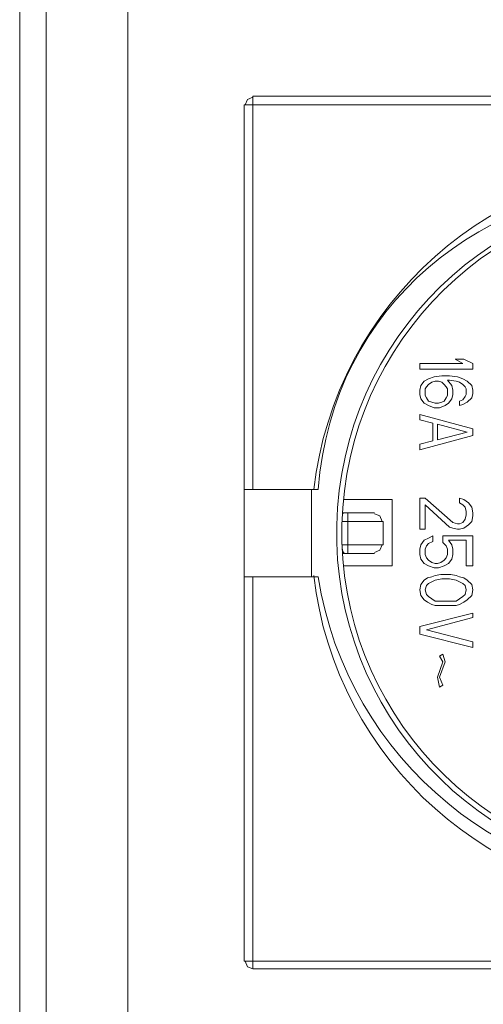
# Model space of a CAD drawing. Units: millimetres. Extents: x 13.7 to 58.8, y 11.6 to 25.3.
# Drawn here: x 49 to 50.6, y 17.1 to 20.6 of the extents above; entities that cross this region are included whole.
import ezdxf

# ---------------------------------------------------------------- set-up
doc = ezdxf.new("R2010")
doc.units = ezdxf.units.MM
doc.header["$MEASUREMENT"] = 0
doc.layers.add('layer 1', color=7, linetype='Continuous')

msp = doc.modelspace()

# ---------------------------------------------------------------- linework, layer by layer
at = {"layer": 'layer 1', "lineweight": 9}
for points, knots in [([(57.8327, 13.3751), (57.8327, 13.3751), (57.8327, 25.1562), (57.8327, 25.1562), (57.8327, 25.1562), (57.8327, 25.2468), (57.8327, 25.2468), (57.8327, 25.2468), (49.0628, 25.2468), (49.0628, 25.2468), (49.0628, 25.2468), (49.0628, 25.1562), (49.0628, 25.1562), (49.0628, 25.1562), (49.0628, 11.6234), (49.0628, 11.6234)], [0, 0, 0, 0, 0.2, 0.2, 0.2, 0.4, 0.4, 0.4, 0.6, 0.6, 0.6, 0.8, 0.8, 0.8, 1, 1, 1, 1]), ([(49.2596, 11.6234), (49.2596, 11.6234), (48.9683, 11.6234), (48.9683, 11.6234), (48.9683, 11.6234), (48.9683, 25.1562), (48.9683, 25.1562), (48.9683, 25.1562), (49.0628, 25.1562), (49.0628, 25.1562), (49.0628, 25.1562), (57.8327, 25.1562), (57.8327, 25.1562), (57.8327, 25.1562), (57.9272, 25.1562), (57.9272, 25.1562), (57.9272, 25.1562), (57.9272, 13.3751), (57.9272, 13.3751)], [0, 0, 0, 0, 0.166667, 0.166667, 0.166667, 0.333333, 0.333333, 0.333333, 0.5, 0.5, 0.5, 0.666667, 0.666667, 0.666667, 0.833333, 0.833333, 0.833333, 1, 1, 1, 1]), ([(49.421, 14.6425), (49.421, 14.6425), (49.3856, 14.6583), (49.3856, 14.6583), (49.3856, 14.6583), (49.3619, 14.6898), (49.3619, 14.6898), (49.3619, 14.6898), (49.354, 14.7291), (49.354, 14.7291), (49.354, 14.7291), (49.354, 22.9362), (49.354, 22.9362), (49.354, 22.9362), (49.3619, 22.9756), (49.3619, 22.9756), (49.3619, 22.9756), (49.3856, 23.0071), (49.3856, 23.0071), (49.3856, 23.0071), (49.421, 23.0228), (49.421, 23.0228)], [0, 0, 0, 0, 0.142857, 0.142857, 0.142857, 0.285714, 0.285714, 0.285714, 0.428571, 0.428571, 0.428571, 0.571429, 0.571429, 0.571429, 0.714286, 0.714286, 0.714286, 0.857143, 0.857143, 0.857143, 1, 1, 1, 1]), ([(49.7989, 20.2911), (49.7989, 20.2911), (49.7792, 20.2832), (49.7792, 20.2832), (49.7792, 20.2832), (49.7713, 20.2635), (49.7713, 20.2635)], [0, 0, 0, 0, 0.5, 0.5, 0.5, 1, 1, 1, 1]), ([(52.8494, 18.8937), (52.8494, 18.8937), (52.8494, 20.295), (52.8494, 20.295), (52.8494, 20.295), (49.7989, 20.295), (49.7989, 20.295), (49.7989, 20.295), (49.7989, 18.8937), (49.7989, 18.8937)], [0, 0, 0, 0, 0.333333, 0.333333, 0.333333, 0.666667, 0.666667, 0.666667, 1, 1, 1, 1]), ([(49.7674, 20.2635), (49.7674, 20.2635), (52.8809, 20.2635), (52.8809, 20.2635), (52.8809, 20.2635), (52.8809, 17.2129), (52.8809, 17.2129), (52.8809, 17.2129), (49.7674, 17.2129), (49.7674, 17.2129), (49.7674, 17.2129), (49.7674, 20.2635), (49.7674, 20.2635)], [0, 0, 0, 0, 0.25, 0.25, 0.25, 0.5, 0.5, 0.5, 0.75, 0.75, 0.75, 1, 1, 1, 1]), ([(52.629, 18.8937), (52.5513, 19.5566), (51.9896, 20.0562), (51.3222, 20.0562), (50.6548, 20.0562), (50.0931, 19.5566), (50.0154, 18.8937)], [0, 0, 0, 0, 0.5, 0.5, 0.5, 1, 1, 1, 1]), ([(52.8809, 18.8937), (52.8809, 18.8937), (52.6211, 18.8937), (52.6211, 18.8937), (52.6211, 18.8937), (52.6172, 18.8937), (52.6172, 18.8937), (52.5137, 19.5488), (51.9367, 20.023), (51.2739, 19.9976), (50.6112, 19.9722), (50.084, 19.5548), (50.0311, 18.8937), (50.0311, 18.8937), (50.0271, 18.8937), (50.0271, 18.8937), (50.0271, 18.8937), (49.7674, 18.8937), (49.7674, 18.8937)], [0, 0, 0, 0, 0.166667, 0.166667, 0.166667, 0.333333, 0.333333, 0.333333, 0.5, 0.5, 0.5, 0.666667, 0.666667, 0.666667, 0.833333, 0.833333, 0.833333, 1, 1, 1, 1]), ([(51.3222, 19.9643), (50.6563, 19.9643), (50.1124, 19.4324), (50.0974, 18.7667), (50.0824, 18.101), (50.6019, 17.5452), (51.2672, 17.5153), (51.9323, 17.4854), (52.4997, 17.9922), (52.5446, 18.6566), (52.5894, 19.321), (52.0955, 19.8995), (51.4323, 19.9594)], [0, 0, 0, 0, 0.25, 0.25, 0.25, 0.5, 0.5, 0.5, 0.75, 0.75, 0.75, 1, 1, 1, 1]), ([(51.3222, 19.9486), (50.666, 19.9481), (50.1303, 19.4237), (50.1159, 18.7677), (50.1014, 18.1117), (50.6134, 17.5642), (51.2689, 17.5348), (51.9244, 17.5053), (52.4835, 18.0047), (52.5279, 18.6594), (52.5723, 19.314), (52.0858, 19.8843), (51.4323, 19.9437)], [0, 0, 0, 0, 0.25, 0.25, 0.25, 0.5, 0.5, 0.5, 0.75, 0.75, 0.75, 1, 1, 1, 1]), ([(50.3932, 19.3424), (50.3932, 19.3424), (50.3932, 19.3227), (50.3932, 19.3227), (50.3932, 19.3227), (50.5822, 19.3227), (50.5822, 19.3227), (50.5822, 19.3227), (50.5822, 19.3424), (50.5822, 19.3424), (50.5822, 19.3424), (50.5507, 19.3582), (50.5507, 19.3582), (50.5507, 19.3582), (50.5192, 19.3582), (50.5192, 19.3582), (50.5192, 19.3582), (50.5467, 19.3424), (50.5467, 19.3424), (50.5467, 19.3424), (50.3932, 19.3424), (50.3932, 19.3424)], [0, 0, 0, 0, 0.142857, 0.142857, 0.142857, 0.285714, 0.285714, 0.285714, 0.428571, 0.428571, 0.428571, 0.571429, 0.571429, 0.571429, 0.714286, 0.714286, 0.714286, 0.857143, 0.857143, 0.857143, 1, 1, 1, 1]), ([(50.4995, 19.2834), (50.4995, 19.2834), (50.4916, 19.2834), (50.4916, 19.2834), (50.4916, 19.2834), (50.5074, 19.2637), (50.5074, 19.2637), (50.5074, 19.2637), (50.5113, 19.248), (50.5113, 19.248), (50.5113, 19.248), (50.5113, 19.2322), (50.5113, 19.2322), (50.5113, 19.2322), (50.5074, 19.2164), (50.5074, 19.2164), (50.5074, 19.2164), (50.4956, 19.2007), (50.4956, 19.2007), (50.4956, 19.2007), (50.4838, 19.1928), (50.4838, 19.1928), (50.4838, 19.1928), (50.4641, 19.185), (50.4641, 19.185), (50.4641, 19.185), (50.4444, 19.185), (50.4444, 19.185), (50.4444, 19.185), (50.4247, 19.1928), (50.4247, 19.1928), (50.4247, 19.1928), (50.409, 19.2007), (50.409, 19.2007), (50.409, 19.2007), (50.3972, 19.2164), (50.3972, 19.2164), (50.3972, 19.2164), (50.3932, 19.2322), (50.3932, 19.2322), (50.3932, 19.2322), (50.3932, 19.248), (50.3932, 19.248), (50.3932, 19.248), (50.3972, 19.2637), (50.3972, 19.2637), (50.3972, 19.2637), (50.409, 19.2794), (50.409, 19.2794), (50.409, 19.2794), (50.4247, 19.2873), (50.4247, 19.2873), (50.4247, 19.2873), (50.4444, 19.2952), (50.4444, 19.2952), (50.4444, 19.2952), (50.4719, 19.2991), (50.4719, 19.2991), (50.4719, 19.2991), (50.4995, 19.2991), (50.4995, 19.2991), (50.4995, 19.2991), (50.5271, 19.2952), (50.5271, 19.2952), (50.5271, 19.2952), (50.5467, 19.2873), (50.5467, 19.2873), (50.5467, 19.2873), (50.5625, 19.2794), (50.5625, 19.2794), (50.5625, 19.2794), (50.5782, 19.2637), (50.5782, 19.2637), (50.5782, 19.2637), (50.5822, 19.248), (50.5822, 19.248), (50.5822, 19.248), (50.5822, 19.2361), (50.5822, 19.2361), (50.5822, 19.2361), (50.5782, 19.2204), (50.5782, 19.2204), (50.5782, 19.2204), (50.5625, 19.2046), (50.5625, 19.2046), (50.5625, 19.2046), (50.5467, 19.1968), (50.5467, 19.1968), (50.5467, 19.1968), (50.5349, 19.1928), (50.5349, 19.1928), (50.5349, 19.1928), (50.5349, 19.2086), (50.5349, 19.2086), (50.5349, 19.2086), (50.5467, 19.2125), (50.5467, 19.2125), (50.5467, 19.2125), (50.5546, 19.2243), (50.5546, 19.2243), (50.5546, 19.2243), (50.5586, 19.2322), (50.5586, 19.2322), (50.5586, 19.2322), (50.5586, 19.2519), (50.5586, 19.2519), (50.5586, 19.2519), (50.5546, 19.2598), (50.5546, 19.2598), (50.5546, 19.2598), (50.5467, 19.2676), (50.5467, 19.2676), (50.5467, 19.2676), (50.5349, 19.2755), (50.5349, 19.2755), (50.5349, 19.2755), (50.5231, 19.2794), (50.5231, 19.2794), (50.5231, 19.2794), (50.4995, 19.2834), (50.4995, 19.2834)], [0, 0, 0, 0, 0.025, 0.025, 0.025, 0.05, 0.05, 0.05, 0.075, 0.075, 0.075, 0.1, 0.1, 0.1, 0.125, 0.125, 0.125, 0.15, 0.15, 0.15, 0.175, 0.175, 0.175, 0.2, 0.2, 0.2, 0.225, 0.225, 0.225, 0.25, 0.25, 0.25, 0.275, 0.275, 0.275, 0.3, 0.3, 0.3, 0.325, 0.325, 0.325, 0.35, 0.35, 0.35, 0.375, 0.375, 0.375, 0.4, 0.4, 0.4, 0.425, 0.425, 0.425, 0.45, 0.45, 0.45, 0.475, 0.475, 0.475, 0.5, 0.5, 0.5, 0.525, 0.525, 0.525, 0.55, 0.55, 0.55, 0.575, 0.575, 0.575, 0.6, 0.6, 0.6, 0.625, 0.625, 0.625, 0.65, 0.65, 0.65, 0.675, 0.675, 0.675, 0.7, 0.7, 0.7, 0.725, 0.725, 0.725, 0.75, 0.75, 0.75, 0.775, 0.775, 0.775, 0.8, 0.8, 0.8, 0.825, 0.825, 0.825, 0.85, 0.85, 0.85, 0.875, 0.875, 0.875, 0.9, 0.9, 0.9, 0.925, 0.925, 0.925, 0.95, 0.95, 0.95, 0.975, 0.975, 0.975, 1, 1, 1, 1]), ([(50.4719, 19.2755), (50.4719, 19.2755), (50.4601, 19.2794), (50.4601, 19.2794), (50.4601, 19.2794), (50.4483, 19.2794), (50.4483, 19.2794), (50.4483, 19.2794), (50.4365, 19.2755), (50.4365, 19.2755), (50.4365, 19.2755), (50.4247, 19.2676), (50.4247, 19.2676), (50.4247, 19.2676), (50.4168, 19.2598), (50.4168, 19.2598), (50.4168, 19.2598), (50.4129, 19.2519), (50.4129, 19.2519), (50.4129, 19.2519), (50.4129, 19.2283), (50.4129, 19.2283), (50.4129, 19.2283), (50.4168, 19.2204), (50.4168, 19.2204), (50.4168, 19.2204), (50.4247, 19.2086), (50.4247, 19.2086), (50.4247, 19.2086), (50.4365, 19.2046), (50.4365, 19.2046), (50.4365, 19.2046), (50.4483, 19.2007), (50.4483, 19.2007), (50.4483, 19.2007), (50.4601, 19.2007), (50.4601, 19.2007), (50.4601, 19.2007), (50.4719, 19.2046), (50.4719, 19.2046), (50.4719, 19.2046), (50.4798, 19.2086), (50.4798, 19.2086), (50.4798, 19.2086), (50.4877, 19.2204), (50.4877, 19.2204), (50.4877, 19.2204), (50.4916, 19.2283), (50.4916, 19.2283), (50.4916, 19.2283), (50.4916, 19.2519), (50.4916, 19.2519), (50.4916, 19.2519), (50.4877, 19.2598), (50.4877, 19.2598), (50.4877, 19.2598), (50.4798, 19.2676), (50.4798, 19.2676), (50.4798, 19.2676), (50.4719, 19.2755), (50.4719, 19.2755)], [0, 0, 0, 0, 0.05, 0.05, 0.05, 0.1, 0.1, 0.1, 0.15, 0.15, 0.15, 0.2, 0.2, 0.2, 0.25, 0.25, 0.25, 0.3, 0.3, 0.3, 0.35, 0.35, 0.35, 0.4, 0.4, 0.4, 0.45, 0.45, 0.45, 0.5, 0.5, 0.5, 0.55, 0.55, 0.55, 0.6, 0.6, 0.6, 0.65, 0.65, 0.65, 0.7, 0.7, 0.7, 0.75, 0.75, 0.75, 0.8, 0.8, 0.8, 0.85, 0.85, 0.85, 0.9, 0.9, 0.9, 0.95, 0.95, 0.95, 1, 1, 1, 1]), ([(50.5822, 19.1101), (50.5822, 19.1101), (50.3932, 19.1613), (50.3932, 19.1613), (50.3932, 19.1613), (50.3932, 19.1416), (50.3932, 19.1416), (50.3932, 19.1416), (50.4404, 19.1299), (50.4404, 19.1299), (50.4404, 19.1299), (50.4404, 19.0669), (50.4404, 19.0669), (50.4404, 19.0669), (50.3932, 19.0551), (50.3932, 19.0551), (50.3932, 19.0551), (50.3932, 19.0354), (50.3932, 19.0354), (50.3932, 19.0354), (50.5822, 19.0865), (50.5822, 19.0865), (50.5822, 19.0865), (50.5822, 19.1101), (50.5822, 19.1101)], [0, 0, 0, 0, 0.125, 0.125, 0.125, 0.25, 0.25, 0.25, 0.375, 0.375, 0.375, 0.5, 0.5, 0.5, 0.625, 0.625, 0.625, 0.75, 0.75, 0.75, 0.875, 0.875, 0.875, 1, 1, 1, 1]), ([(50.5625, 19.0984), (50.5625, 19.0984), (50.4562, 19.0708), (50.4562, 19.0708), (50.4562, 19.0708), (50.4562, 19.1259), (50.4562, 19.1259), (50.4562, 19.1259), (50.5625, 19.0984), (50.5625, 19.0984)], [0, 0, 0, 0, 0.333333, 0.333333, 0.333333, 0.666667, 0.666667, 0.666667, 1, 1, 1, 1]), ([(50.1216, 18.6221), (50.1216, 18.6221), (50.2948, 18.6221), (50.2948, 18.6221), (50.2948, 18.6221), (50.2948, 18.8583), (50.2948, 18.8583), (50.2948, 18.8583), (50.1216, 18.8583), (50.1216, 18.8583)], [0, 0, 0, 0, 0.333333, 0.333333, 0.333333, 0.666667, 0.666667, 0.666667, 1, 1, 1, 1]), ([(50.5271, 18.7717), (50.5271, 18.7717), (50.5349, 18.7717), (50.5349, 18.7717), (50.5349, 18.7717), (50.5467, 18.7756), (50.5467, 18.7756), (50.5467, 18.7756), (50.5546, 18.7874), (50.5546, 18.7874), (50.5546, 18.7874), (50.5586, 18.8031), (50.5586, 18.8031), (50.5586, 18.8031), (50.5586, 18.815), (50.5586, 18.815), (50.5586, 18.815), (50.5546, 18.8307), (50.5546, 18.8307), (50.5546, 18.8307), (50.5467, 18.8386), (50.5467, 18.8386), (50.5467, 18.8386), (50.5349, 18.8465), (50.5349, 18.8465), (50.5349, 18.8465), (50.5349, 18.8622), (50.5349, 18.8622), (50.5349, 18.8622), (50.5507, 18.8583), (50.5507, 18.8583), (50.5507, 18.8583), (50.5664, 18.8465), (50.5664, 18.8465), (50.5664, 18.8465), (50.5782, 18.8307), (50.5782, 18.8307), (50.5782, 18.8307), (50.5822, 18.811), (50.5822, 18.811), (50.5822, 18.811), (50.5822, 18.7992), (50.5822, 18.7992), (50.5822, 18.7992), (50.5782, 18.7796), (50.5782, 18.7796), (50.5782, 18.7796), (50.5664, 18.7677), (50.5664, 18.7677), (50.5664, 18.7677), (50.5507, 18.7559), (50.5507, 18.7559), (50.5507, 18.7559), (50.5349, 18.752), (50.5349, 18.752), (50.5349, 18.752), (50.5271, 18.752), (50.5271, 18.752), (50.5271, 18.752), (50.5113, 18.7559), (50.5113, 18.7559), (50.5113, 18.7559), (50.4995, 18.7599), (50.4995, 18.7599), (50.4995, 18.7599), (50.4129, 18.8386), (50.4129, 18.8386), (50.4129, 18.8386), (50.4129, 18.752), (50.4129, 18.752), (50.4129, 18.752), (50.3932, 18.752), (50.3932, 18.752), (50.3932, 18.752), (50.3932, 18.8622), (50.3932, 18.8622), (50.3932, 18.8622), (50.4129, 18.8622), (50.4129, 18.8622), (50.4129, 18.8622), (50.5113, 18.7756), (50.5113, 18.7756), (50.5113, 18.7756), (50.5271, 18.7717), (50.5271, 18.7717)], [0, 0, 0, 0, 0.035714, 0.035714, 0.035714, 0.071429, 0.071429, 0.071429, 0.107143, 0.107143, 0.107143, 0.142857, 0.142857, 0.142857, 0.178571, 0.178571, 0.178571, 0.214286, 0.214286, 0.214286, 0.25, 0.25, 0.25, 0.285714, 0.285714, 0.285714, 0.321429, 0.321429, 0.321429, 0.357143, 0.357143, 0.357143, 0.392857, 0.392857, 0.392857, 0.428571, 0.428571, 0.428571, 0.464286, 0.464286, 0.464286, 0.5, 0.5, 0.5, 0.535714, 0.535714, 0.535714, 0.571429, 0.571429, 0.571429, 0.607143, 0.607143, 0.607143, 0.642857, 0.642857, 0.642857, 0.678571, 0.678571, 0.678571, 0.714286, 0.714286, 0.714286, 0.75, 0.75, 0.75, 0.785714, 0.785714, 0.785714, 0.821429, 0.821429, 0.821429, 0.857143, 0.857143, 0.857143, 0.892857, 0.892857, 0.892857, 0.928571, 0.928571, 0.928571, 0.964286, 0.964286, 0.964286, 1, 1, 1, 1]), ([(50.2318, 18.811), (50.2318, 18.811), (50.1256, 18.811), (50.1256, 18.811), (50.1256, 18.811), (50.1177, 18.811), (50.1177, 18.811)], [0, 0, 0, 0, 0.5, 0.5, 0.5, 1, 1, 1, 1]), ([(50.1177, 18.7992), (50.1177, 18.7992), (50.1177, 18.8071), (50.1177, 18.8071), (50.1177, 18.8071), (50.1216, 18.811), (50.1216, 18.811), (50.1216, 18.811), (50.1256, 18.811), (50.1256, 18.811)], [0, 0, 0, 0, 0.333333, 0.333333, 0.333333, 0.666667, 0.666667, 0.666667, 1, 1, 1, 1]), ([(50.1374, 18.6654), (50.1374, 18.6654), (50.1374, 18.6968), (50.1374, 18.6968), (50.1374, 18.6968), (50.1374, 18.7796), (50.1374, 18.7796), (50.1374, 18.7796), (50.1374, 18.811), (50.1374, 18.811)], [0, 0, 0, 0, 0.333333, 0.333333, 0.333333, 0.666667, 0.666667, 0.666667, 1, 1, 1, 1]), ([(50.2594, 18.7796), (50.2594, 18.7796), (50.2515, 18.7992), (50.2515, 18.7992), (50.2515, 18.7992), (50.2318, 18.8071), (50.2318, 18.8071)], [0, 0, 0, 0, 0.5, 0.5, 0.5, 1, 1, 1, 1]), ([(50.1177, 18.7796), (50.1177, 18.7796), (50.2633, 18.7796), (50.2633, 18.7796), (50.2633, 18.7796), (50.2633, 18.6968), (50.2633, 18.6968), (50.2633, 18.6968), (50.1177, 18.6968), (50.1177, 18.6968)], [0, 0, 0, 0, 0.333333, 0.333333, 0.333333, 0.666667, 0.666667, 0.666667, 1, 1, 1, 1]), ([(50.468, 18.6339), (50.468, 18.6339), (50.4798, 18.6417), (50.4798, 18.6417), (50.4798, 18.6417), (50.4877, 18.6497), (50.4877, 18.6497), (50.4877, 18.6497), (50.4916, 18.6615), (50.4916, 18.6615), (50.4916, 18.6615), (50.4916, 18.6811), (50.4916, 18.6811), (50.4916, 18.6811), (50.4877, 18.6929), (50.4877, 18.6929), (50.4877, 18.6929), (50.4759, 18.7047), (50.4759, 18.7047), (50.4759, 18.7047), (50.4759, 18.7284), (50.4759, 18.7284), (50.4759, 18.7284), (50.5822, 18.7284), (50.5822, 18.7284), (50.5822, 18.7284), (50.5822, 18.6221), (50.5822, 18.6221), (50.5822, 18.6221), (50.5586, 18.6221), (50.5586, 18.6221), (50.5586, 18.6221), (50.5586, 18.7126), (50.5586, 18.7126), (50.5586, 18.7126), (50.4956, 18.7126), (50.4956, 18.7126), (50.4956, 18.7126), (50.5074, 18.6968), (50.5074, 18.6968), (50.5074, 18.6968), (50.5113, 18.6811), (50.5113, 18.6811), (50.5113, 18.6811), (50.5113, 18.6615), (50.5113, 18.6615), (50.5113, 18.6615), (50.5074, 18.6457), (50.5074, 18.6457), (50.5074, 18.6457), (50.4956, 18.63), (50.4956, 18.63), (50.4956, 18.63), (50.4798, 18.6221), (50.4798, 18.6221), (50.4798, 18.6221), (50.4601, 18.6142), (50.4601, 18.6142), (50.4601, 18.6142), (50.4444, 18.6142), (50.4444, 18.6142), (50.4444, 18.6142), (50.4247, 18.6221), (50.4247, 18.6221), (50.4247, 18.6221), (50.409, 18.63), (50.409, 18.63), (50.409, 18.63), (50.3972, 18.6457), (50.3972, 18.6457), (50.3972, 18.6457), (50.3932, 18.6615), (50.3932, 18.6615), (50.3932, 18.6615), (50.3932, 18.6811), (50.3932, 18.6811), (50.3932, 18.6811), (50.3972, 18.6968), (50.3972, 18.6968), (50.3972, 18.6968), (50.409, 18.7126), (50.409, 18.7126), (50.409, 18.7126), (50.4247, 18.7205), (50.4247, 18.7205), (50.4247, 18.7205), (50.4404, 18.7284), (50.4404, 18.7284), (50.4404, 18.7284), (50.4404, 18.7087), (50.4404, 18.7087), (50.4404, 18.7087), (50.4247, 18.7008), (50.4247, 18.7008), (50.4247, 18.7008), (50.4168, 18.6929), (50.4168, 18.6929), (50.4168, 18.6929), (50.4129, 18.6811), (50.4129, 18.6811), (50.4129, 18.6811), (50.4129, 18.6615), (50.4129, 18.6615), (50.4129, 18.6615), (50.4168, 18.6497), (50.4168, 18.6497), (50.4168, 18.6497), (50.4247, 18.6417), (50.4247, 18.6417), (50.4247, 18.6417), (50.4365, 18.6339), (50.4365, 18.6339), (50.4365, 18.6339), (50.4483, 18.63), (50.4483, 18.63), (50.4483, 18.63), (50.4562, 18.63), (50.4562, 18.63), (50.4562, 18.63), (50.468, 18.6339), (50.468, 18.6339)], [0, 0, 0, 0, 0.025, 0.025, 0.025, 0.05, 0.05, 0.05, 0.075, 0.075, 0.075, 0.1, 0.1, 0.1, 0.125, 0.125, 0.125, 0.15, 0.15, 0.15, 0.175, 0.175, 0.175, 0.2, 0.2, 0.2, 0.225, 0.225, 0.225, 0.25, 0.25, 0.25, 0.275, 0.275, 0.275, 0.3, 0.3, 0.3, 0.325, 0.325, 0.325, 0.35, 0.35, 0.35, 0.375, 0.375, 0.375, 0.4, 0.4, 0.4, 0.425, 0.425, 0.425, 0.45, 0.45, 0.45, 0.475, 0.475, 0.475, 0.5, 0.5, 0.5, 0.525, 0.525, 0.525, 0.55, 0.55, 0.55, 0.575, 0.575, 0.575, 0.6, 0.6, 0.6, 0.625, 0.625, 0.625, 0.65, 0.65, 0.65, 0.675, 0.675, 0.675, 0.7, 0.7, 0.7, 0.725, 0.725, 0.725, 0.75, 0.75, 0.75, 0.775, 0.775, 0.775, 0.8, 0.8, 0.8, 0.825, 0.825, 0.825, 0.85, 0.85, 0.85, 0.875, 0.875, 0.875, 0.9, 0.9, 0.9, 0.925, 0.925, 0.925, 0.95, 0.95, 0.95, 0.975, 0.975, 0.975, 1, 1, 1, 1]), ([(50.1177, 18.6811), (50.1177, 18.6811), (50.1177, 18.6772), (50.1177, 18.6772), (50.1177, 18.6772), (50.1216, 18.6693), (50.1216, 18.6693), (50.1216, 18.6693), (50.1256, 18.6654), (50.1256, 18.6654)], [0, 0, 0, 0, 0.333333, 0.333333, 0.333333, 0.666667, 0.666667, 0.666667, 1, 1, 1, 1]), ([(50.1177, 18.6654), (50.1177, 18.6654), (50.1256, 18.6654), (50.1256, 18.6654), (50.1256, 18.6654), (50.2318, 18.6654), (50.2318, 18.6654)], [0, 0, 0, 0, 0.5, 0.5, 0.5, 1, 1, 1, 1]), ([(50.2318, 18.6693), (50.2318, 18.6693), (50.2515, 18.6772), (50.2515, 18.6772), (50.2515, 18.6772), (50.2594, 18.6968), (50.2594, 18.6968)], [0, 0, 0, 0, 0.5, 0.5, 0.5, 1, 1, 1, 1]), ([(49.7674, 18.5827), (49.7674, 18.5827), (50.0271, 18.5827), (50.0271, 18.5827), (50.0271, 18.5827), (50.0311, 18.5827), (50.0311, 18.5827), (50.1345, 17.9276), (50.7116, 17.4534), (51.3743, 17.4788), (52.0371, 17.5042), (52.5643, 17.9216), (52.6172, 18.5827), (52.6172, 18.5827), (52.6211, 18.5827), (52.6211, 18.5827), (52.6211, 18.5827), (52.8809, 18.5827), (52.8809, 18.5827)], [0, 0, 0, 0, 0.166667, 0.166667, 0.166667, 0.333333, 0.333333, 0.333333, 0.5, 0.5, 0.5, 0.666667, 0.666667, 0.666667, 0.833333, 0.833333, 0.833333, 1, 1, 1, 1]), ([(49.7989, 18.5827), (49.7989, 18.5827), (49.7989, 17.1854), (49.7989, 17.1854), (49.7989, 17.1854), (52.8494, 17.1854), (52.8494, 17.1854), (52.8494, 17.1854), (52.8494, 18.5827), (52.8494, 18.5827)], [0, 0, 0, 0, 0.333333, 0.333333, 0.333333, 0.666667, 0.666667, 0.666667, 1, 1, 1, 1]), ([(50.0154, 18.5866), (50.0931, 17.9238), (50.6548, 17.4241), (51.3222, 17.4241), (51.9896, 17.4241), (52.5513, 17.9238), (52.629, 18.5866)], [0, 0, 0, 0, 0.5, 0.5, 0.5, 1, 1, 1, 1]), ([(50.468, 18.5906), (50.468, 18.5906), (50.4483, 18.5866), (50.4483, 18.5866), (50.4483, 18.5866), (50.4365, 18.5827), (50.4365, 18.5827), (50.4365, 18.5827), (50.4208, 18.5788), (50.4208, 18.5788), (50.4208, 18.5788), (50.409, 18.5709), (50.409, 18.5709), (50.409, 18.5709), (50.3972, 18.5552), (50.3972, 18.5552), (50.3972, 18.5552), (50.3932, 18.5355), (50.3932, 18.5355), (50.3932, 18.5355), (50.3972, 18.5158), (50.3972, 18.5158), (50.3972, 18.5158), (50.409, 18.5001), (50.409, 18.5001), (50.409, 18.5001), (50.4208, 18.4922), (50.4208, 18.4922), (50.4208, 18.4922), (50.4365, 18.4843), (50.4365, 18.4843), (50.4365, 18.4843), (50.4483, 18.4804), (50.4483, 18.4804), (50.4483, 18.4804), (50.468, 18.4804), (50.468, 18.4804), (50.468, 18.4804), (50.5035, 18.4804), (50.5035, 18.4804), (50.5035, 18.4804), (50.5231, 18.4804), (50.5231, 18.4804), (50.5231, 18.4804), (50.5349, 18.4843), (50.5349, 18.4843), (50.5349, 18.4843), (50.5507, 18.4922), (50.5507, 18.4922), (50.5507, 18.4922), (50.5625, 18.5001), (50.5625, 18.5001), (50.5625, 18.5001), (50.5782, 18.5158), (50.5782, 18.5158), (50.5782, 18.5158), (50.5822, 18.5355), (50.5822, 18.5355), (50.5822, 18.5355), (50.5782, 18.5552), (50.5782, 18.5552), (50.5782, 18.5552), (50.5625, 18.5709), (50.5625, 18.5709), (50.5625, 18.5709), (50.5507, 18.5788), (50.5507, 18.5788), (50.5507, 18.5788), (50.5349, 18.5827), (50.5349, 18.5827), (50.5349, 18.5827), (50.5231, 18.5866), (50.5231, 18.5866), (50.5231, 18.5866), (50.5035, 18.5906), (50.5035, 18.5906), (50.5035, 18.5906), (50.468, 18.5906), (50.468, 18.5906)], [0, 0, 0, 0, 0.038462, 0.038462, 0.038462, 0.076923, 0.076923, 0.076923, 0.115385, 0.115385, 0.115385, 0.153846, 0.153846, 0.153846, 0.192308, 0.192308, 0.192308, 0.230769, 0.230769, 0.230769, 0.269231, 0.269231, 0.269231, 0.307692, 0.307692, 0.307692, 0.346154, 0.346154, 0.346154, 0.384615, 0.384615, 0.384615, 0.423077, 0.423077, 0.423077, 0.461538, 0.461538, 0.461538, 0.5, 0.5, 0.5, 0.538462, 0.538462, 0.538462, 0.576923, 0.576923, 0.576923, 0.615385, 0.615385, 0.615385, 0.653846, 0.653846, 0.653846, 0.692308, 0.692308, 0.692308, 0.730769, 0.730769, 0.730769, 0.769231, 0.769231, 0.769231, 0.807692, 0.807692, 0.807692, 0.846154, 0.846154, 0.846154, 0.884615, 0.884615, 0.884615, 0.923077, 0.923077, 0.923077, 0.961538, 0.961538, 0.961538, 1, 1, 1, 1]), ([(50.4719, 18.4961), (50.4719, 18.4961), (50.4483, 18.4961), (50.4483, 18.4961), (50.4483, 18.4961), (50.4247, 18.5118), (50.4247, 18.5118), (50.4247, 18.5118), (50.4168, 18.5197), (50.4168, 18.5197), (50.4168, 18.5197), (50.4129, 18.5355), (50.4129, 18.5355), (50.4129, 18.5355), (50.4168, 18.5512), (50.4168, 18.5512), (50.4168, 18.5512), (50.4247, 18.5591), (50.4247, 18.5591), (50.4247, 18.5591), (50.4483, 18.5709), (50.4483, 18.5709), (50.4483, 18.5709), (50.4719, 18.5749), (50.4719, 18.5749), (50.4719, 18.5749), (50.4995, 18.5749), (50.4995, 18.5749), (50.4995, 18.5749), (50.5231, 18.5709), (50.5231, 18.5709), (50.5231, 18.5709), (50.5467, 18.5591), (50.5467, 18.5591), (50.5467, 18.5591), (50.5546, 18.5512), (50.5546, 18.5512), (50.5546, 18.5512), (50.5586, 18.5355), (50.5586, 18.5355), (50.5586, 18.5355), (50.5546, 18.5197), (50.5546, 18.5197), (50.5546, 18.5197), (50.5467, 18.5118), (50.5467, 18.5118), (50.5467, 18.5118), (50.5231, 18.4961), (50.5231, 18.4961), (50.5231, 18.4961), (50.4995, 18.4961), (50.4995, 18.4961), (50.4995, 18.4961), (50.4719, 18.4961), (50.4719, 18.4961)], [0, 0, 0, 0, 0.055556, 0.055556, 0.055556, 0.111111, 0.111111, 0.111111, 0.166667, 0.166667, 0.166667, 0.222222, 0.222222, 0.222222, 0.277778, 0.277778, 0.277778, 0.333333, 0.333333, 0.333333, 0.388889, 0.388889, 0.388889, 0.444444, 0.444444, 0.444444, 0.5, 0.5, 0.5, 0.555556, 0.555556, 0.555556, 0.611111, 0.611111, 0.611111, 0.666667, 0.666667, 0.666667, 0.722222, 0.722222, 0.722222, 0.777778, 0.777778, 0.777778, 0.833333, 0.833333, 0.833333, 0.888889, 0.888889, 0.888889, 0.944444, 0.944444, 0.944444, 1, 1, 1, 1]), ([(50.4168, 18.3938), (50.4168, 18.3938), (50.5822, 18.4371), (50.5822, 18.4371), (50.5822, 18.4371), (50.5822, 18.4528), (50.5822, 18.4528), (50.5822, 18.4528), (50.3932, 18.4056), (50.3932, 18.4056), (50.3932, 18.4056), (50.3932, 18.378), (50.3932, 18.378), (50.3932, 18.378), (50.5822, 18.3308), (50.5822, 18.3308), (50.5822, 18.3308), (50.5822, 18.3505), (50.5822, 18.3505), (50.5822, 18.3505), (50.4168, 18.3938), (50.4168, 18.3938)], [0, 0, 0, 0, 0.142857, 0.142857, 0.142857, 0.285714, 0.285714, 0.285714, 0.428571, 0.428571, 0.428571, 0.571429, 0.571429, 0.571429, 0.714286, 0.714286, 0.714286, 0.857143, 0.857143, 0.857143, 1, 1, 1, 1]), ([(50.4641, 18.1891), (50.4641, 18.1891), (50.4562, 18.2245), (50.4562, 18.2245), (50.4562, 18.2245), (50.4759, 18.2796), (50.4759, 18.2796), (50.4759, 18.2796), (50.4641, 18.2993), (50.4641, 18.2993), (50.4641, 18.2993), (50.4759, 18.3072), (50.4759, 18.3072), (50.4759, 18.3072), (50.4838, 18.2796), (50.4838, 18.2796), (50.4838, 18.2796), (50.4641, 18.2245), (50.4641, 18.2245), (50.4641, 18.2245), (50.4759, 18.197), (50.4759, 18.197), (50.4759, 18.197), (50.4641, 18.1891), (50.4641, 18.1891)], [0, 0, 0, 0, 0.125, 0.125, 0.125, 0.25, 0.25, 0.25, 0.375, 0.375, 0.375, 0.5, 0.5, 0.5, 0.625, 0.625, 0.625, 0.75, 0.75, 0.75, 0.875, 0.875, 0.875, 1, 1, 1, 1]), ([(49.7713, 17.2129), (49.7713, 17.2129), (49.7792, 17.1932), (49.7792, 17.1932), (49.7792, 17.1932), (49.7989, 17.1854), (49.7989, 17.1854)], [0, 0, 0, 0, 0.5, 0.5, 0.5, 1, 1, 1, 1])]:
    msp.add_open_spline(points, degree=3, knots=knots, dxfattribs=at)
msp.add_open_spline([(50.0075, 18.5827), (50.0075, 18.5827), (50.0075, 18.8937), (50.0075, 18.8937)], degree=3, dxfattribs=at)

doc.saveas('drawing.dxf')
